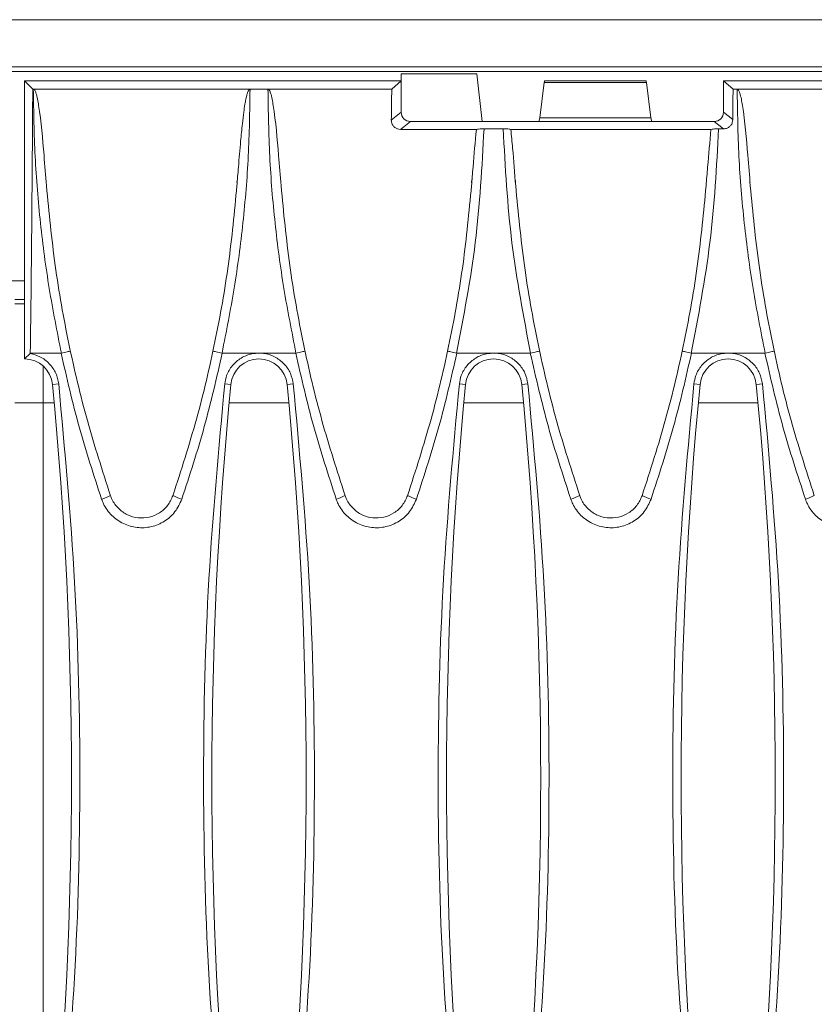
# Model space of a CAD drawing. Units: millimetres. Extents: x 7 to 413, y 7 to 290.
# Drawn here: x 275 to 291, y 89 to 110 of the extents above; entities that cross this region are included whole.
import ezdxf

# ---------------------------------------------------------------- set-up
doc = ezdxf.new("R2010")
doc.units = ezdxf.units.MM

msp = doc.modelspace()

# ---------------------------------------------------------------- linework, layer by layer
at = {"color": 7, "linetype": 'Continuous', "lineweight": 15}
for p, q in [((374.299, 109.931), (174.699, 109.931)), ((374.299, 108.931), (174.699, 108.931)), ((374.299, 108.831), (174.699, 108.831)), ((282.697, 108.781), (282.697, 108.631)), ((284.3, 108.781), (282.697, 108.781)), ((284.419, 107.772), (284.3, 108.781)), ((274.699, 108.609), (274.7, 108.631)), ((274.699, 108.609), (274.699, 105.795)), ((282.697, 108.631), (274.7, 108.631)), ((274.7, 108.631), (274.876, 108.456)), ((282.699, 108.631), (282.497, 108.456)), ((282.699, 108.631), (282.697, 108.631)), ((282.699, 107.968), (282.699, 108.631)), ((285.641, 107.851), (285.736, 108.601)), ((287.897, 108.631), (285.741, 108.631)), ((287.998, 107.851), (287.902, 108.601)), ((289.539, 108.631), (289.742, 108.456)), ((289.539, 108.631), (359.459, 108.631)), ((289.539, 107.968), (289.539, 108.631)), ((274.876, 108.456), (274.889, 108.456)), ((274.889, 108.456), (279.489, 108.456)), ((279.489, 108.456), (279.869, 108.456)), ((279.869, 108.456), (282.497, 108.456)), ((289.742, 108.456), (289.829, 108.456)), ((289.829, 108.456), (294.429, 108.456)), ((285.621, 107.771), (285.641, 107.851)), ((285.641, 107.851), (287.998, 107.851)), ((288.018, 107.771), (287.998, 107.851)), ((285.619, 107.771), (282.897, 107.771)), ((284.419, 107.772), (285.619, 107.772)), ((285.619, 107.772), (285.619, 107.771)), ((289.342, 107.771), (285.619, 107.771)), ((284.294, 107.602), (282.683, 107.602)), ((284.456, 107.616), (284.863, 107.616)), ((289.274, 107.602), (285.025, 107.602)), ((289.436, 107.616), (289.539, 107.616)), ((279.209, 106.494), (279.208, 106.477)), ((280.146, 106.477), (280.146, 106.484)), ((284.196, 106.54), (284.19, 106.477)), ((285.126, 106.477), (285.124, 106.518)), ((290.106, 106.477), (290.106, 106.484)), ((274.7, 105.731), (274.699, 105.795)), ((274.7, 102.731), (274.7, 105.731)), ((274.499, 103.99), (274.7, 103.99)), ((274.824, 102.844), (274.7, 102.731)), ((274.824, 102.855), (275.478, 102.855)), ((275.478, 102.855), (275.484, 102.855)), ((278.894, 102.855), (278.9, 102.855)), ((278.9, 102.855), (279.679, 102.855)), ((279.679, 102.855), (280.458, 102.855)), ((280.458, 102.855), (280.464, 102.855)), ((283.874, 102.855), (283.88, 102.855)), ((283.88, 102.855), (284.659, 102.855)), ((284.659, 102.855), (285.438, 102.855)), ((285.438, 102.855), (285.444, 102.855)), ((288.854, 102.855), (288.86, 102.855)), ((288.86, 102.855), (289.639, 102.855)), ((289.639, 102.855), (290.418, 102.855)), ((290.418, 102.855), (290.424, 102.855)), ((275.099, 101.801), (275.099, 102.579)), ((275.099, 85.084), (275.099, 101.801))]:
    msp.add_line(p, q, dxfattribs=at)
at = {"color": 7, "linetype": 'Continuous', "lineweight": 0}
for p, q in [((285.736, 108.601), (287.902, 108.601)), ((282.488, 107.8), (282.699, 107.968)), ((289.539, 107.968), (289.738, 107.811)), ((282.897, 107.771), (282.683, 107.602)), ((289.539, 107.616), (289.342, 107.771)), ((274.298, 104.388), (274.7, 104.388)), ((274.7, 103.901), (274.499, 103.901)), ((275.297, 102.189), (275.427, 102.202)), ((279.082, 102.189), (278.952, 102.202)), ((280.277, 102.189), (280.407, 102.202)), ((284.062, 102.189), (283.932, 102.202)), ((285.257, 102.189), (285.387, 102.202)), ((289.042, 102.189), (288.912, 102.202)), ((290.237, 102.189), (290.367, 102.202)), ((275.099, 101.801), (274.499, 101.801)), ((275.333, 101.801), (275.099, 101.801)), ((280.313, 101.801), (279.046, 101.801)), ((285.293, 101.801), (284.026, 101.801)), ((290.273, 101.801), (289.006, 101.801))]:
    msp.add_line(p, q, dxfattribs=at)
at = {"color": 7, "linetype": 'Continuous', "lineweight": 15}
for centre, radius, start, end in [((274.699, 102.131), 0.6, 5.5182, 89.9157), ((279.679, 102.131), 0.6, 5.5182, 174.4818), ((284.659, 102.131), 0.6, 5.5182, 174.4818), ((289.639, 102.131), 0.6, 5.5182, 174.4818), ((188.787, 93.831), 86.912, 354.48178, 5.51822), ((365.592, 93.831), 86.912, 174.48178, 185.51822), ((193.767, 93.831), 86.912, 354.48178, 5.51822), ((370.572, 93.831), 86.912, 174.48178, 185.51822), ((198.747, 93.831), 86.912, 354.48178, 5.51822), ((375.552, 93.831), 86.912, 174.48178, 185.51822), ((203.727, 93.831), 86.912, 354.48178, 5.51822)]:
    msp.add_arc(centre, radius, start, end, dxfattribs=at)
at = {"color": 7, "linetype": 'Continuous', "lineweight": 0}
for centre, start, end in [((275.984, 100.946), 286.5673, 295.9402), ((278.395, 100.946), 244.0598, 253.4327), ((280.964, 100.946), 286.5673, 295.9402), ((283.375, 100.946), 244.0598, 253.4327), ((285.944, 100.946), 286.5673, 295.9402), ((288.355, 100.946), 244.0598, 253.4327), ((290.924, 100.946), 286.5673, 295.9402)]:
    msp.add_arc(centre, 1.242, start, end, dxfattribs=at)
at = {"color": 7, "linetype": 'Continuous', "lineweight": 15}
for centre, major_axis, ratio, start_param, end_param in [((285.731, 108.531), (0.0102, 0.1), 0.026925, 0.002736, 0.805587), ((287.907, 108.531), (-0.0102, 0.1), 0.026925, 5.477598, 6.28045), ((253.726, 111.965), (0, 120), 0.176327, 4.636398, 4.683143), ((310.085, 99.356), (0, 135.905), 0.203452, 1.503788, 1.508621), ((265.338, 111.965), (0, 120), 0.203452, 4.677762, 4.683143), ((282.903, 107.974), (-0.162, -0.128), 0.967942, 5.629333, 7.168421), ((289.335, 107.974), (0.162, -0.128), 0.967942, 5.39795, 6.937038), ((250.922, 93.831), (0, 135.854), 0.176327, 4.778779, 4.778858)]:
    msp.add_ellipse(centre, major_axis=major_axis, ratio=ratio, start_param=start_param, end_param=end_param, dxfattribs=at)
for points, knots in [([(274.889, 108.456), (274.892, 108.456), (274.898, 108.455), (274.908, 108.448), (274.928, 108.423), (274.969, 108.31), (275.048, 107.851), (275.105, 107.192), (275.151, 106.622), (275.168, 106.406)], [0, 0, 0, 0, 0.003725, 0.008444, 0.01736, 0.049711, 0.177969, 0.688561, 1, 1, 1, 1]), ([(279.21, 106.406), (279.221, 106.539), (279.246, 106.856), (279.283, 107.295), (279.321, 107.684), (279.352, 107.944), (279.377, 108.118), (279.398, 108.234), (279.415, 108.312), (279.43, 108.364), (279.442, 108.399), (279.454, 108.424), (279.464, 108.441), (279.475, 108.451), (279.483, 108.455), (279.487, 108.456), (279.489, 108.456)], [0, 0, 0, 0, 0.191428, 0.456713, 0.634252, 0.753213, 0.833066, 0.8868, 0.92308, 0.947695, 0.964515, 0.976134, 0.988223, 0.993104, 0.997243, 1, 1, 1, 1]), ([(279.869, 108.456), (279.872, 108.456), (279.878, 108.455), (279.888, 108.448), (279.908, 108.423), (279.949, 108.31), (280.028, 107.851), (280.085, 107.192), (280.131, 106.622), (280.148, 106.406)], [0, 0, 0, 0, 0.003725, 0.008444, 0.01736, 0.049711, 0.177969, 0.688561, 1, 1, 1, 1]), ([(289.829, 108.456), (289.832, 108.456), (289.838, 108.455), (289.848, 108.448), (289.868, 108.423), (289.909, 108.31), (289.988, 107.851), (290.045, 107.192), (290.091, 106.622), (290.108, 106.406)], [0, 0, 0, 0, 0.003725, 0.008444, 0.01736, 0.049711, 0.177969, 0.688561, 1, 1, 1, 1]), ([(282.683, 107.602), (282.661, 107.604), (282.617, 107.609), (282.558, 107.642), (282.515, 107.692), (282.491, 107.747), (282.489, 107.785), (282.488, 107.8)], [0, 0, 0, 0, 0.2140688, 0.4283558, 0.6380149, 0.8463122, 1, 1, 1, 1]), ([(289.738, 107.811), (289.735, 107.789), (289.731, 107.745), (289.697, 107.686), (289.647, 107.642), (289.591, 107.619), (289.554, 107.617), (289.539, 107.616)], [0, 0, 0, 0, 0.213488, 0.427062, 0.63906, 0.852429, 1, 1, 1, 1]), ([(284.19, 106.406), (284.201, 106.539), (284.232, 106.938), (284.269, 107.337), (284.294, 107.602)], [0, 0, 0, 0, 0.332676, 1, 1, 1, 1]), ([(284.294, 107.602), (284.309, 107.605), (284.339, 107.61), (284.398, 107.615), (284.438, 107.615), (284.456, 107.616)], [0, 0, 0, 0, 0.358983, 0.71805, 1, 1, 1, 1]), ([(284.863, 107.616), (284.885, 107.615), (284.93, 107.615), (284.987, 107.609), (285.013, 107.605), (285.025, 107.602)], [0, 0, 0, 0, 0.355526, 0.710978, 1, 1, 1, 1]), ([(285.025, 107.602), (285.038, 107.47), (285.077, 107.072), (285.108, 106.673), (285.128, 106.406)], [0, 0, 0, 0, 0.332683, 1, 1, 1, 1]), ([(289.17, 106.406), (289.181, 106.539), (289.212, 106.938), (289.249, 107.337), (289.274, 107.602)], [0, 0, 0, 0, 0.332676, 1, 1, 1, 1]), ([(289.274, 107.602), (289.289, 107.605), (289.319, 107.61), (289.378, 107.615), (289.418, 107.615), (289.436, 107.616)], [0, 0, 0, 0, 0.358983, 0.71805, 1, 1, 1, 1]), ([(276.527, 99.829), (276.356, 100.358), (276.014, 101.418), (275.629, 103.052), (275.33, 104.716), (275.222, 105.842), (275.168, 106.406)], [0, 0, 0, 0, 0.247412, 0.495835, 0.747385, 1, 1, 1, 1]), ([(279.21, 106.406), (279.158, 105.854), (279.052, 104.746), (278.759, 103.093), (278.373, 101.447), (278.026, 100.369), (277.852, 99.829)], [0, 0, 0, 0, 0.24741, 0.495833, 0.747385, 1, 1, 1, 1]), ([(281.507, 99.829), (281.336, 100.358), (280.994, 101.418), (280.609, 103.052), (280.31, 104.716), (280.202, 105.842), (280.148, 106.406)], [0, 0, 0, 0, 0.247412, 0.495835, 0.747385, 1, 1, 1, 1]), ([(284.19, 106.406), (284.138, 105.854), (284.032, 104.746), (283.739, 103.093), (283.353, 101.447), (283.006, 100.369), (282.832, 99.829)], [0, 0, 0, 0, 0.24741, 0.495833, 0.747385, 1, 1, 1, 1]), ([(286.487, 99.829), (286.316, 100.358), (285.974, 101.418), (285.589, 103.052), (285.29, 104.716), (285.182, 105.842), (285.128, 106.406)], [0, 0, 0, 0, 0.247412, 0.495835, 0.747385, 1, 1, 1, 1]), ([(289.17, 106.406), (289.118, 105.854), (289.012, 104.746), (288.719, 103.093), (288.333, 101.447), (287.986, 100.369), (287.812, 99.829)], [0, 0, 0, 0, 0.24741, 0.495833, 0.747385, 1, 1, 1, 1]), ([(291.467, 99.829), (291.296, 100.358), (290.954, 101.418), (290.569, 103.052), (290.27, 104.716), (290.162, 105.842), (290.108, 106.406)], [0, 0, 0, 0, 0.247412, 0.495835, 0.747385, 1, 1, 1, 1]), ([(275.427, 102.202), (275.411, 102.279), (275.379, 102.437), (275.236, 102.639), (275.044, 102.786), (274.894, 102.826), (274.824, 102.844)], [0, 0, 0, 0, 0.248049, 0.509404, 0.770542, 1, 1, 1, 1]), ([(275.677, 102.896), (275.677, 102.896), (275.677, 102.896), (275.673, 102.895), (275.652, 102.891), (275.608, 102.882), (275.55, 102.869), (275.506, 102.86), (275.484, 102.855)], [0, 0, 0, 0, 0.010917, 0.134152, 0.351113, 0.567568, 0.78378, 1, 1, 1, 1]), ([(278.894, 102.855), (278.873, 102.86), (278.829, 102.869), (278.771, 102.882), (278.727, 102.891), (278.706, 102.895), (278.702, 102.896), (278.702, 102.896), (278.702, 102.896)], [0, 0, 0, 0, 0.2162202, 0.432432, 0.648887, 0.8658477, 0.9890834, 1, 1, 1, 1]), ([(279.679, 102.855), (279.629, 102.852), (279.497, 102.844), (279.293, 102.761), (279.105, 102.598), (278.988, 102.401), (278.963, 102.261), (278.952, 102.202)], [0, 0, 0, 0, 0.141498, 0.371226, 0.601123, 0.831381, 1, 1, 1, 1]), ([(280.407, 102.202), (280.391, 102.279), (280.359, 102.436), (280.216, 102.64), (280.016, 102.788), (279.825, 102.849), (279.711, 102.854), (279.679, 102.855)], [0, 0, 0, 0, 0.219085, 0.449921, 0.680566, 0.910838, 1, 1, 1, 1]), ([(280.657, 102.896), (280.657, 102.896), (280.657, 102.896), (280.653, 102.895), (280.632, 102.891), (280.588, 102.882), (280.53, 102.869), (280.486, 102.86), (280.464, 102.855)], [0, 0, 0, 0, 0.010917, 0.134152, 0.351113, 0.567568, 0.78378, 1, 1, 1, 1]), ([(283.874, 102.855), (283.853, 102.86), (283.809, 102.869), (283.751, 102.882), (283.707, 102.891), (283.686, 102.895), (283.682, 102.896), (283.682, 102.896), (283.682, 102.896)], [0, 0, 0, 0, 0.21622, 0.432432, 0.648887, 0.865848, 0.989083, 1, 1, 1, 1]), ([(284.659, 102.855), (284.609, 102.852), (284.477, 102.844), (284.273, 102.761), (284.085, 102.598), (283.968, 102.401), (283.943, 102.261), (283.932, 102.202)], [0, 0, 0, 0, 0.141498, 0.371226, 0.601123, 0.831381, 1, 1, 1, 1]), ([(285.387, 102.202), (285.371, 102.279), (285.339, 102.436), (285.196, 102.64), (284.996, 102.788), (284.805, 102.849), (284.691, 102.854), (284.659, 102.855)], [0, 0, 0, 0, 0.219085, 0.449921, 0.680566, 0.910838, 1, 1, 1, 1]), ([(285.637, 102.896), (285.637, 102.896), (285.637, 102.896), (285.633, 102.895), (285.612, 102.891), (285.568, 102.882), (285.51, 102.869), (285.466, 102.86), (285.444, 102.855)], [0, 0, 0, 0, 0.0109166, 0.1341523, 0.351113, 0.567568, 0.7837798, 1, 1, 1, 1]), ([(288.854, 102.855), (288.833, 102.86), (288.789, 102.869), (288.731, 102.882), (288.687, 102.891), (288.666, 102.895), (288.662, 102.896), (288.662, 102.896), (288.662, 102.896)], [0, 0, 0, 0, 0.21622, 0.432432, 0.648887, 0.865848, 0.989083, 1, 1, 1, 1]), ([(289.639, 102.855), (289.589, 102.852), (289.457, 102.844), (289.253, 102.761), (289.065, 102.598), (288.948, 102.401), (288.923, 102.261), (288.912, 102.202)], [0, 0, 0, 0, 0.1414976, 0.3712263, 0.6011232, 0.8313811, 1, 1, 1, 1]), ([(290.367, 102.202), (290.351, 102.279), (290.319, 102.436), (290.176, 102.64), (289.976, 102.788), (289.785, 102.849), (289.671, 102.854), (289.639, 102.855)], [0, 0, 0, 0, 0.219085, 0.449921, 0.680566, 0.910838, 1, 1, 1, 1]), ([(290.617, 102.896), (290.617, 102.896), (290.617, 102.896), (290.613, 102.895), (290.592, 102.891), (290.548, 102.882), (290.49, 102.869), (290.446, 102.86), (290.424, 102.855)], [0, 0, 0, 0, 0.0109166, 0.1341523, 0.351113, 0.567568, 0.7837798, 1, 1, 1, 1]), ([(275.427, 85.461), (275.554, 86.839), (275.809, 89.6), (275.908, 93.783), (275.814, 97.994), (275.556, 100.797), (275.427, 102.202)], [0, 0, 0, 0, 0.247623, 0.496176, 0.7476, 1, 1, 1, 1]), ([(278.952, 102.202), (278.825, 100.824), (278.57, 98.063), (278.471, 93.88), (278.565, 89.669), (278.823, 86.866), (278.952, 85.461)], [0, 0, 0, 0, 0.247623, 0.496176, 0.7476, 1, 1, 1, 1]), ([(280.407, 85.461), (280.534, 86.839), (280.789, 89.6), (280.888, 93.783), (280.794, 97.994), (280.536, 100.797), (280.407, 102.202)], [0, 0, 0, 0, 0.247623, 0.496176, 0.7476, 1, 1, 1, 1]), ([(283.932, 102.202), (283.805, 100.824), (283.55, 98.063), (283.451, 93.88), (283.545, 89.669), (283.803, 86.866), (283.932, 85.461)], [0, 0, 0, 0, 0.247623, 0.496176, 0.7476, 1, 1, 1, 1]), ([(285.387, 85.461), (285.514, 86.839), (285.769, 89.6), (285.868, 93.783), (285.774, 97.994), (285.516, 100.797), (285.387, 102.202)], [0, 0, 0, 0, 0.247623, 0.496176, 0.7476, 1, 1, 1, 1]), ([(288.912, 102.202), (288.785, 100.824), (288.53, 98.063), (288.431, 93.88), (288.525, 89.669), (288.783, 86.866), (288.912, 85.461)], [0, 0, 0, 0, 0.247623, 0.496176, 0.7476, 1, 1, 1, 1]), ([(290.367, 85.461), (290.494, 86.839), (290.749, 89.6), (290.848, 93.783), (290.754, 97.994), (290.496, 100.797), (290.367, 102.202)], [0, 0, 0, 0, 0.247623, 0.496176, 0.7476, 1, 1, 1, 1]), ([(277.852, 99.829), (277.819, 99.757), (277.753, 99.613), (277.571, 99.454), (277.351, 99.361), (277.112, 99.347), (276.881, 99.412), (276.686, 99.551), (276.575, 99.704), (276.537, 99.803), (276.527, 99.829)], [0, 0, 0, 0, 0.135953, 0.271906, 0.407859, 0.543813, 0.679767, 0.81572, 0.951674, 1, 1, 1, 1]), ([(282.832, 99.829), (282.799, 99.757), (282.733, 99.613), (282.551, 99.454), (282.331, 99.361), (282.092, 99.347), (281.861, 99.412), (281.666, 99.551), (281.555, 99.704), (281.517, 99.803), (281.507, 99.829)], [0, 0, 0, 0, 0.135953, 0.271906, 0.407859, 0.543813, 0.679767, 0.81572, 0.951674, 1, 1, 1, 1]), ([(287.812, 99.829), (287.779, 99.757), (287.713, 99.613), (287.531, 99.454), (287.311, 99.361), (287.072, 99.347), (286.841, 99.412), (286.646, 99.551), (286.535, 99.704), (286.497, 99.803), (286.487, 99.829)], [0, 0, 0, 0, 0.135953, 0.271906, 0.407859, 0.543813, 0.679767, 0.81572, 0.951674, 1, 1, 1, 1])]:
    msp.add_open_spline(points, degree=3, knots=knots, dxfattribs=at)
at = {"color": 7, "linetype": 'Continuous', "lineweight": 0}
for points, knots in [([(275.484, 102.855), (275.394, 103.311), (275.212, 104.224), (275.03, 105.618), (274.911, 107.03), (274.897, 107.98), (274.889, 108.456)], [0, 0, 0, 0, 0.247309, 0.495321, 0.747285, 1, 1, 1, 1]), ([(279.489, 108.456), (279.482, 107.983), (279.468, 107.037), (279.349, 105.628), (279.168, 104.231), (278.986, 103.314), (278.894, 102.855)], [0, 0, 0, 0, 0.250983, 0.50271, 0.750999, 1, 1, 1, 1]), ([(280.464, 102.855), (280.374, 103.311), (280.192, 104.224), (280.01, 105.618), (279.891, 107.03), (279.877, 107.98), (279.869, 108.456)], [0, 0, 0, 0, 0.2473093, 0.4953213, 0.7472851, 1, 1, 1, 1]), ([(290.424, 102.855), (290.334, 103.311), (290.152, 104.224), (289.97, 105.618), (289.851, 107.03), (289.837, 107.98), (289.829, 108.456)], [0, 0, 0, 0, 0.247309, 0.495321, 0.747285, 1, 1, 1, 1]), ([(284.456, 107.616), (284.412, 106.809), (284.325, 105.208), (284.024, 103.636), (283.874, 102.855)], [0, 0, 0, 0, 0.503813, 1, 1, 1, 1]), ([(285.444, 102.855), (285.295, 103.633), (284.994, 105.205), (284.907, 106.806), (284.863, 107.616)], [0, 0, 0, 0, 0.494512, 1, 1, 1, 1]), ([(289.436, 107.616), (289.392, 106.809), (289.305, 105.208), (289.004, 103.636), (288.854, 102.855)], [0, 0, 0, 0, 0.503813, 1, 1, 1, 1]), ([(276.338, 99.755), (276.172, 100.265), (275.838, 101.285), (275.599, 102.331), (275.478, 102.855)], [0, 0, 0, 0, 0.499061, 1, 1, 1, 1]), ([(278.9, 102.855), (278.781, 102.333), (278.541, 101.287), (278.208, 100.267), (278.041, 99.755)], [0, 0, 0, 0, 0.499061, 1, 1, 1, 1]), ([(281.318, 99.755), (281.152, 100.265), (280.818, 101.285), (280.579, 102.331), (280.458, 102.855)], [0, 0, 0, 0, 0.499061, 1, 1, 1, 1]), ([(283.88, 102.855), (283.761, 102.333), (283.521, 101.287), (283.188, 100.267), (283.021, 99.755)], [0, 0, 0, 0, 0.499061, 1, 1, 1, 1]), ([(286.298, 99.755), (286.132, 100.265), (285.798, 101.285), (285.559, 102.331), (285.438, 102.855)], [0, 0, 0, 0, 0.499061, 1, 1, 1, 1]), ([(288.86, 102.855), (288.741, 102.333), (288.501, 101.287), (288.168, 100.267), (288.001, 99.755)], [0, 0, 0, 0, 0.499061, 1, 1, 1, 1]), ([(291.278, 99.755), (291.112, 100.265), (290.778, 101.285), (290.539, 102.331), (290.418, 102.855)], [0, 0, 0, 0, 0.499061, 1, 1, 1, 1]), ([(278.041, 99.755), (277.998, 99.663), (277.914, 99.478), (277.68, 99.274), (277.397, 99.155), (277.09, 99.136), (276.793, 99.221), (276.543, 99.398), (276.4, 99.594), (276.351, 99.722), (276.338, 99.755)], [0, 0, 0, 0, 0.135943, 0.271954, 0.407939, 0.543861, 0.679729, 0.815563, 0.951402, 1, 1, 1, 1]), ([(283.021, 99.755), (282.978, 99.663), (282.894, 99.478), (282.66, 99.274), (282.377, 99.155), (282.07, 99.136), (281.773, 99.221), (281.523, 99.398), (281.38, 99.594), (281.331, 99.722), (281.318, 99.755)], [0, 0, 0, 0, 0.135943, 0.271954, 0.407939, 0.543861, 0.679729, 0.815563, 0.951402, 1, 1, 1, 1]), ([(288.001, 99.755), (287.958, 99.663), (287.874, 99.478), (287.64, 99.274), (287.357, 99.155), (287.05, 99.136), (286.753, 99.221), (286.503, 99.398), (286.36, 99.594), (286.311, 99.722), (286.298, 99.755)], [0, 0, 0, 0, 0.135943, 0.271954, 0.407939, 0.543861, 0.679729, 0.815563, 0.951402, 1, 1, 1, 1]), ([(292.981, 99.755), (292.938, 99.663), (292.854, 99.478), (292.62, 99.274), (292.337, 99.155), (292.03, 99.136), (291.733, 99.221), (291.483, 99.398), (291.34, 99.594), (291.291, 99.722), (291.278, 99.755)], [0, 0, 0, 0, 0.135943, 0.271954, 0.407939, 0.543861, 0.679729, 0.815563, 0.951402, 1, 1, 1, 1])]:
    msp.add_open_spline(points, degree=3, knots=knots, dxfattribs=at)

doc.saveas('drawing.dxf')
